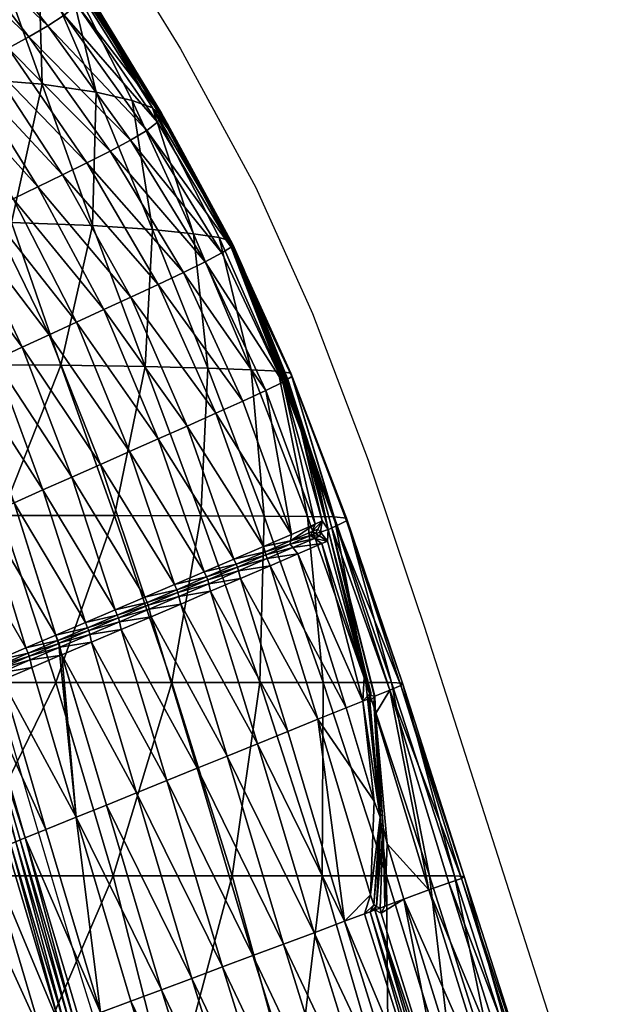
# Model space of a CAD drawing. Units: metres. Extents: x -7.522 to -6.844, y 1.572 to 2.199.
# Drawn here: x -6.922 to -6.864, y 1.885 to 1.982 of the extents above; entities that cross this region are included whole.
import ezdxf

# ---------------------------------------------------------------- set-up
doc = ezdxf.new("R2010")
doc.units = ezdxf.units.M
doc.header["$MEASUREMENT"] = 0
for name, color, linetype in [('72_PROFIM_FAN_D2_ANY', 2, 'Continuous'), ('72_PROFIM_FAN_D3_CH_SEAT', 7, 'Continuous'), ('72_PROFIM_INSERT', 7, 'Continuous')]:
    doc.layers.add(name, color=color, linetype=linetype)

# ---------------------------------------------------------------- blocks, each defined once
blk = doc.blocks.new('72_PROFIM_FAN_D2_GRAFIK_10R')
at = {"layer": '72_PROFIM_FAN_D2_ANY'}
for p, q in [((0.260866, 0.116925), (0.276279, 0.09168)), ((0.276279, 0.09168), (0.283715, 0.078)), ((0.283715, 0.078), (0.289297, 0.06557)), ((0.289297, 0.06557), (0.294805, 0.051131)), ((0.294805, 0.051131), (0.300313, 0.034758)), ((0.300313, 0.034758), (0.313709, -0.00707)), ((0.256675, 0.033418), (0.261015, 0.018681)), ((0.261015, 0.018681), (0.266374, 0.000521)), ((0.266374, 0.000521), (0.272923, -0.020467))]:
    blk.add_line(p, q, dxfattribs=at)
blk = doc.blocks.new('72profim_fan254135332BE284906ACA0BF4897B449FF')
blk.add_blockref('72_PROFIM_FAN_D2_GRAFIK_10R', (0, 0))
blk = doc.blocks.new('72PROFIM_FAN_D3_CH_SEAT_09')
mesh = blk.add_polyface()
corners = [(267.613, 74.259, 525.643), (262.653, 88.204, 533.673), (267.97, 87.43, 555.159), (262.278, 100.59, 564.472), (265.104, 99.248, 584.076), (257.725, 101.868, 543.334), (259.613, 74.549, 503.344), (255.279, 88.784, 511.583), (251.151, 102.85, 521.611), (256.431, 105.719, 645.59), (264.804, 95.016, 635.371), (266.072, 96.013, 627.077), (257.898, 106.872, 637.118), (266.728, 97.014, 615.609), (257.361, 75.7, 632.751), (250.834, 87.276, 642.367), (248.717, 86.152, 642.15), (259.786, 76.887, 633.034), (252.951, 88.4, 642.583), (255.068, 89.524, 642.8), (262.212, 78.075, 633.316), (264.637, 79.262, 633.599), (257.185, 90.647, 643.016), (247.749, 100.316, 653.514), (259.302, 91.771, 643.232), (251.357, 102.441, 653.788), (249.553, 101.379, 653.651), (261.334, 92.883, 642.598), (253.127, 103.513, 653.064), (267.063, 80.449, 633.882), (269.351, 81.599, 633.317), (271.366, 82.675, 631.057), (263.196, 93.968, 640.261), (254.83, 104.602, 650.618), (266.435, 98.125, 600.45), (266.496, 98.074, 601.199), (266.838, 97.481, 600.764), (267.322, 96.643, 600.15), (266.344, 98.202, 599.335), (266.344, 98.202, 599.335), (266.253, 98.279, 598.215), (266.476, 98.343, 598.805), (267.713, 96.372, 599.867), (266.56, 98.273, 599.851), (267.278, 97.126, 600.422), (267.322, 96.643, 600.15)]
mesh.append_faces([[corners[k] for k in face] for face in [(34, 35, 36)]])
mesh.append_faces([[corners[k] for k in face] for face in [(0, 1, 2), (2, 3, 4), (1, 5, 3), (3, 2, 1), (6, 7, 1), (5, 1, 7), (7, 8, 5), (9, 10, 11), (12, 11, 13), (14, 15, 16), (17, 18, 15), (19, 20, 21), (21, 22, 19), (18, 17, 20), (20, 19, 18), (23, 19, 22), (24, 25, 26), (26, 22, 24), (27, 28, 25), (25, 24, 27), (29, 24, 22), (22, 21, 29), (30, 27, 24), (24, 29, 30), (31, 32, 27), (33, 32, 10), (28, 27, 32), (32, 33, 28), (37, 38, 39), (40, 41, 42), (43, 34, 36), (36, 44, 43), (44, 45, 39), (39, 43, 44), (41, 38, 37)]], dxfattribs={"vtx2": -1})
mesh = blk.add_polyface()
corners = [(273.513, 73.872, 547.351), (267.97, 87.43, 555.159), (271.506, 86.605, 575.026), (265.104, 99.248, 584.076), (274.026, 84.452, 618.06), (266.072, 96.013, 627.077), (264.804, 95.016, 635.371), (272.97, 83.638, 626.253), (274.384, 85.181, 606.613), (266.728, 97.014, 615.609), (277.582, 73.459, 567.403), (273.534, 85.874, 592.257), (266.253, 98.279, 598.215), (267.803, 95.808, 599.538), (274.2, 85.263, 604.883), (275.157, 83.627, 605.734), (263.196, 93.968, 640.261), (271.366, 82.675, 631.057), (261.334, 92.883, 642.598), (269.351, 81.599, 633.317), (266.496, 98.074, 601.199), (266.838, 97.481, 600.764), (266.344, 98.202, 599.335), (267.322, 96.643, 600.15), (267.322, 96.643, 600.15), (274.259, 85.209, 605.999), (274.259, 85.209, 605.999), (274.623, 84.586, 606.31), (274.623, 84.586, 606.31), (267.713, 96.372, 599.867), (275.021, 84.289, 606.07), (274.406, 85.338, 605.471), (267.278, 97.126, 600.422), (266.476, 98.343, 598.805)]
mesh.append_faces([[corners[k] for k in face] for face in [(11, 13, 14), (8, 32, 21), (25, 8, 27)]])
mesh.append_faces([[corners[k] for k in face] for face in [(2, 3, 11)]], dxfattribs={"vtx1": -1})
mesh.append_faces([[corners[k] for k in face] for face in [(3, 12, 11)]], dxfattribs={"vtx1": -1, "vtx2": -1})
mesh.append_faces([[corners[k] for k in face] for face in [(0, 1, 2), (3, 2, 1), (4, 5, 6), (6, 7, 4), (8, 9, 5), (5, 4, 8), (10, 2, 11), (12, 13, 11), (11, 14, 15), (16, 17, 7), (7, 6, 16), (18, 19, 17), (20, 9, 8), (8, 21, 20), (22, 23, 24), (23, 25, 26), (26, 24, 23), (25, 27, 28), (28, 26, 25), (29, 13, 12), (30, 15, 14), (14, 31, 30), (14, 13, 29), (29, 31, 14), (24, 29, 33), (8, 25, 23), (23, 32, 8), (26, 31, 29), (29, 24, 26), (28, 30, 31), (31, 26, 28)]], dxfattribs={"vtx2": -1})
mesh = blk.add_polyface()
corners = [(278.975, 60.209, 541.515), (273.513, 73.872, 547.351), (277.582, 73.459, 567.403), (272.816, 60.363, 519.669), (267.613, 74.259, 525.643), (259.613, 74.549, 503.344), (264.471, 60.479, 497.286), (253.647, 60.528, 475.477), (249.245, 74.669, 481.521), (271.506, 86.605, 575.026), (267.97, 87.43, 555.159), (255.279, 88.784, 511.583), (262.653, 88.204, 533.673), (281.294, 72.144, 610.527), (274.026, 84.452, 618.06), (272.97, 83.638, 626.253), (273.534, 85.874, 592.257), (275.157, 83.627, 605.734), (281.241, 72.705, 599.175), (252.51, 73.325, 632.186), (257.978, 61.021, 624.341), (260.661, 62.259, 624.659), (254.935, 74.513, 632.468), (250.084, 72.138, 631.903), (263.345, 63.497, 624.976), (257.361, 75.7, 632.751), (266.028, 64.735, 625.294), (259.786, 76.887, 633.034), (248.717, 86.152, 642.15), (250.834, 87.276, 642.367), (262.212, 78.075, 633.316), (268.711, 65.973, 625.611), (271.394, 67.211, 625.929), (264.637, 79.262, 633.599), (274.077, 68.449, 626.247), (267.063, 80.449, 633.882), (276.583, 69.628, 625.717), (269.351, 81.599, 633.317), (280.351, 71.573, 618.721), (271.366, 82.675, 631.057), (278.733, 70.689, 623.491), (250.084, 72.138, 631.903), (250.084, 72.138, 631.903), (255.295, 59.783, 624.023), (255.295, 59.783, 624.023), (274.384, 85.181, 606.613)]
mesh.append_faces([[corners[k] for k in face] for face in [(45, 14, 13)]])
mesh.append_faces([[corners[k] for k in face] for face in [(16, 17, 18)]], dxfattribs={"vtx0": -1, "vtx2": -1})
mesh.append_faces([[corners[k] for k in face] for face in [(0, 1, 2), (3, 4, 1), (5, 6, 7), (7, 8, 5), (4, 3, 6), (6, 5, 4), (9, 2, 1), (10, 1, 4), (11, 5, 8), (12, 4, 5), (13, 14, 15), (19, 20, 21), (21, 22, 19), (20, 19, 23), (24, 25, 22), (22, 21, 24), (26, 27, 25), (25, 24, 26), (28, 22, 25), (29, 25, 27), (30, 31, 32), (32, 33, 30), (27, 26, 31), (31, 30, 27), (34, 35, 33), (33, 32, 34), (36, 37, 35), (35, 34, 36), (38, 15, 39), (37, 36, 40), (40, 39, 37), (41, 42, 43), (23, 41, 44)]], dxfattribs={"vtx2": -1})
mesh = blk.add_polyface()
corners = [(287.268, 59.357, 605.071), (281.241, 72.705, 599.175), (281.255, 72.31, 608.472), (282.748, 69.032, 609.199), (283.242, 60.044, 561.709), (277.582, 73.459, 567.403), (280.087, 73.094, 584.734), (285.909, 59.898, 579.138), (272.97, 83.638, 626.253), (280.351, 71.573, 618.721), (281.294, 72.144, 610.527), (275.157, 83.627, 605.734), (273.534, 85.874, 592.257), (282.433, 56.933, 620.293), (276.583, 69.628, 625.717), (274.077, 68.449, 626.247), (286.37, 58.811, 613.258), (278.733, 70.689, 623.491), (284.693, 57.979, 618.049), (271.366, 82.675, 631.057), (274.623, 84.586, 606.31), (281.256, 72.265, 609.537), (281.256, 72.265, 609.537), (274.623, 84.586, 606.31), (282.122, 70.373, 609.771), (282.122, 70.373, 609.771), (286.623, 58.965, 610.945), (282.51, 70.021, 609.601), (286.869, 59.072, 610.453), (281.437, 72.38, 609.016), (275.021, 84.289, 606.07), (281.438, 72.336, 610.066), (274.384, 85.181, 606.613), (282.104, 70.888, 609.972), (286.509, 58.896, 611.988), (286.755, 59.002, 611.492)]
mesh.append_faces([[corners[k] for k in face] for face in [(2, 1, 11), (10, 31, 32), (10, 33, 31)]])
mesh.append_faces([[corners[k] for k in face] for face in [(0, 1, 2)]], dxfattribs={"vtx0": -1, "vtx2": -1})
mesh.append_faces([[corners[k] for k in face] for face in [(3, 0, 2), (6, 12, 1)]], dxfattribs={"vtx1": -1})
mesh.append_faces([[corners[k] for k in face] for face in [(4, 5, 6), (7, 6, 1), (8, 9, 10), (12, 6, 5), (13, 14, 15), (16, 9, 17), (18, 17, 14), (19, 17, 9), (10, 9, 16), (20, 21, 22), (22, 23, 20), (21, 24, 25), (25, 22, 21), (26, 25, 24), (3, 27, 28), (27, 3, 2), (2, 29, 27), (2, 11, 30), (30, 29, 2), (33, 10, 34), (31, 21, 20), (20, 32, 31), (22, 29, 30), (30, 23, 22), (33, 24, 21), (21, 31, 33), (25, 27, 29), (29, 22, 25), (24, 33, 35), (27, 25, 26)]], dxfattribs={"vtx2": -1})
mesh = blk.add_polyface()
corners = [(273.513, 73.872, 547.351), (278.975, 60.209, 541.515), (272.816, 60.363, 519.669), (278.298, 45.635, 515.422), (264.471, 60.479, 497.286), (269.772, 45.664, 493.035), (258.621, 45.676, 471.346), (253.647, 60.528, 475.477), (257.031, 45.659, 618.412), (252.612, 58.546, 623.706), (249.929, 57.308, 623.388), (254.187, 44.399, 618.108), (259.875, 46.92, 618.715), (255.295, 59.783, 624.023), (257.978, 61.021, 624.341), (262.719, 48.18, 619.018), (265.563, 49.441, 619.322), (260.661, 62.259, 624.659), (255.295, 59.783, 624.023), (259.875, 46.92, 618.715), (269.838, 36.369, 616.393), (268.407, 50.701, 619.625), (263.345, 63.497, 624.976), (272.768, 37.617, 616.652), (271.251, 51.962, 619.928), (266.028, 64.735, 625.294), (275.697, 38.866, 616.912), (268.711, 65.973, 625.611), (274.095, 53.222, 620.232), (276.939, 54.483, 620.535), (271.394, 67.211, 625.929), (281.556, 41.364, 617.431), (278.626, 40.115, 617.171), (279.783, 55.743, 620.839), (274.077, 68.449, 626.247), (250.084, 72.138, 631.903), (255.295, 59.783, 624.023), (259.875, 46.92, 618.715), (250.084, 72.138, 631.903)]
mesh.append_faces([[corners[k] for k in face] for face in [(0, 1, 2), (3, 2, 1), (4, 5, 6), (6, 7, 4), (2, 3, 5), (5, 4, 2), (8, 9, 10), (10, 11, 8), (9, 8, 12), (12, 13, 9), (14, 15, 16), (16, 17, 14), (15, 14, 18), (18, 19, 15), (20, 16, 15), (21, 22, 17), (17, 16, 21), (23, 21, 16), (24, 25, 22), (22, 21, 24), (26, 24, 21), (27, 28, 29), (29, 30, 27), (25, 24, 28), (28, 27, 25), (31, 29, 28), (32, 28, 24), (33, 34, 30), (30, 29, 33), (35, 18, 14), (36, 13, 12), (12, 37, 36), (37, 19, 18), (18, 36, 37), (13, 36, 38), (36, 18, 35)]], dxfattribs={"vtx2": -1})
mesh = blk.add_polyface()
corners = [(277.582, 73.459, 567.403), (283.242, 60.044, 561.709), (278.975, 60.209, 541.515), (284.529, 45.596, 537.352), (286.738, 59.035, 609.902), (287.268, 59.357, 605.071), (282.748, 69.032, 609.199), (291.676, 44.661, 609.691), (289.73, 49.849, 610.999), (287.183, 59.694, 593.645), (281.241, 72.705, 599.175), (292.65, 45.409, 589.862), (280.087, 73.094, 584.734), (285.909, 59.898, 579.138), (288.798, 45.555, 557.672), (291.433, 45.518, 575.23), (284.486, 42.612, 617.69), (279.783, 55.743, 620.839), (276.939, 54.483, 620.535), (274.077, 68.449, 626.247), (282.433, 56.933, 620.293), (287.22, 43.786, 617.095), (278.733, 70.689, 623.491), (284.693, 57.979, 618.049), (286.37, 58.811, 613.258), (276.583, 69.628, 625.717), (286.509, 58.896, 611.988), (281.294, 72.144, 610.527), (288.176, 53.993, 612.043), (289.561, 44.814, 614.794), (290.272, 45.14, 612.822), (282.122, 70.373, 609.771), (286.623, 58.965, 610.945), (286.623, 58.965, 610.945), (288.955, 51.916, 611.52), (288.955, 51.916, 611.52), (286.869, 59.072, 610.453), (289.317, 51.508, 611.456), (286.755, 59.002, 611.492), (282.104, 70.888, 609.972), (288.967, 52.442, 611.69), (282.51, 70.021, 609.601)]
mesh.append_faces([[corners[k] for k in face] for face in [(4, 5, 6), (26, 24, 28)]])
mesh.append_faces([[corners[k] for k in face] for face in [(7, 5, 4)]], dxfattribs={"vtx0": -1, "vtx2": -1})
mesh.append_faces([[corners[k] for k in face] for face in [(8, 7, 4), (28, 24, 30)]], dxfattribs={"vtx1": -1})
mesh.append_faces([[corners[k] for k in face] for face in [(0, 1, 2), (3, 2, 1), (5, 9, 10), (11, 9, 5), (12, 13, 1), (10, 9, 13), (14, 1, 13), (15, 13, 9), (16, 17, 18), (19, 17, 20), (21, 20, 17), (22, 23, 24), (25, 20, 23), (23, 20, 21), (24, 26, 27), (24, 23, 29), (31, 32, 33), (32, 34, 35), (35, 33, 32), (36, 4, 6), (37, 8, 4), (4, 36, 37), (26, 38, 39), (26, 28, 40), (40, 38, 26), (38, 32, 31), (33, 36, 41), (40, 34, 32), (32, 38, 40), (35, 37, 36), (36, 33, 35)]], dxfattribs={"vtx2": -1})
mesh = blk.add_polyface()
corners = [(283.242, 60.044, 561.709), (288.798, 45.555, 557.672), (284.529, 45.596, 537.352), (278.975, 60.209, 541.515), (278.298, 45.635, 515.422), (291.676, 44.661, 609.691), (292.659, 45.149, 601.403), (287.268, 59.357, 605.071), (292.65, 45.409, 589.862), (285.909, 59.898, 579.138), (291.433, 45.518, 575.23), (287.183, 59.694, 593.645), (274.095, 53.222, 620.232), (278.626, 40.115, 617.171), (281.556, 41.364, 617.431), (276.939, 54.483, 620.535), (284.486, 42.612, 617.69), (279.783, 55.743, 620.839), (287.22, 43.786, 617.095), (289.73, 49.849, 610.999), (291.215, 44.454, 610.963), (289.561, 44.814, 614.794), (284.693, 57.979, 618.049), (286.37, 58.811, 613.258), (290.272, 45.14, 612.822), (288.955, 51.916, 611.52), (290.862, 44.295, 611.936), (290.862, 44.295, 611.936), (288.955, 51.916, 611.52), (289.317, 51.508, 611.456), (291.219, 44.425, 611.529), (290.868, 44.267, 612.499), (288.967, 52.442, 611.69), (288.176, 53.993, 612.043), (290.868, 44.267, 612.499), (287.135, 43.17, 616.349), (289.265, 44.088, 614.259), (289.838, 44.327, 612.625), (290.088, 44.031, 612.511), (290.777, 43.146, 612.921), (289.1, 43.684, 613.96), (289.602, 43.884, 612.518), (290.017, 43.623, 612.661)]
mesh.append_faces([[corners[k] for k in face] for face in [(5, 19, 20), (37, 41, 38), (38, 41, 42)]])
mesh.append_faces([[corners[k] for k in face] for face in [(34, 33, 24)]], dxfattribs={"vtx0": -1})
mesh.append_faces([[corners[k] for k in face] for face in [(23, 21, 24)]], dxfattribs={"vtx0": -1, "vtx2": -1})
mesh.append_faces([[corners[k] for k in face] for face in [(34, 31, 33)]], dxfattribs={"vtx1": -1, "vtx2": -1})
mesh.append_faces([[corners[k] for k in face] for face in [(0, 1, 2), (3, 2, 4), (5, 6, 7), (7, 6, 8), (9, 10, 1), (11, 8, 10), (12, 13, 14), (15, 14, 16), (17, 16, 18), (18, 21, 22), (25, 26, 27), (27, 28, 25), (20, 19, 29), (29, 30, 20), (31, 32, 33), (31, 26, 25), (25, 32, 31), (27, 30, 29), (29, 28, 27), (35, 36, 21), (21, 18, 35), (36, 37, 24), (24, 21, 36), (38, 34, 24), (24, 37, 38), (39, 34, 38), (40, 36, 35), (41, 37, 36), (36, 40, 41), (42, 41, 40)]], dxfattribs={"vtx2": -1})
mesh = blk.add_polyface()
corners = [(264.005, 29.189, 468.703), (258.621, 45.676, 471.346), (269.772, 45.664, 493.035), (275.435, 29.189, 490.224), (278.298, 45.635, 515.422), (258.121, 31.373, 615.355), (254.187, 44.399, 618.108), (252.272, 43.55, 617.904), (261.05, 32.622, 615.614), (257.031, 45.659, 618.412), (263.98, 33.871, 615.874), (259.875, 46.92, 618.715), (262.719, 48.18, 619.018), (266.909, 35.12, 616.133), (269.838, 36.369, 616.393), (259.875, 46.92, 618.715), (263.98, 33.871, 615.874), (265.563, 49.441, 619.322), (272.768, 37.617, 616.652), (268.407, 50.701, 619.625), (275.697, 38.866, 616.912), (271.251, 51.962, 619.928), (278.626, 40.115, 617.171), (264.282, 32.909, 615.664), (264.282, 32.909, 615.664), (259.875, 46.92, 618.715), (264.282, 32.909, 615.664), (251.801, 43.283, 618.055), (255.929, 29.322, 615.141), (251.354, 43.14, 617.75), (255.489, 29.156, 614.838), (270.057, 35.841, 615.57), (272.988, 37.093, 615.828), (275.92, 38.346, 616.087), (276.319, 36.934, 616.61), (276.133, 37.684, 615.983), (273.199, 36.431, 615.727), (273.383, 35.681, 616.356), (279.256, 38.187, 616.863), (278.852, 39.599, 616.345), (273.103, 36.821, 615.399), (276.036, 38.075, 615.657), (270.17, 35.566, 615.142), (279.068, 38.938, 616.239), (278.97, 39.33, 615.914)]
mesh.append_faces([[corners[k] for k in face] for face in [(23, 11, 10), (15, 26, 16)]], dxfattribs={"vtx0": -1})
mesh.append_faces([[corners[k] for k in face] for face in [(23, 25, 11), (15, 24, 26)]], dxfattribs={"vtx0": -1, "vtx2": -1})
mesh.append_faces([[corners[k] for k in face] for face in [(0, 1, 2), (3, 2, 4), (5, 6, 7), (8, 9, 6), (9, 8, 10), (10, 11, 9), (12, 13, 14), (13, 12, 15), (15, 16, 13), (17, 14, 18), (19, 18, 20), (21, 20, 22), (23, 24, 25), (15, 25, 24), (7, 27, 28), (27, 29, 30), (14, 31, 32), (32, 18, 14), (18, 32, 33), (33, 20, 18), (34, 35, 36), (36, 37, 34), (35, 34, 38), (20, 33, 39), (40, 32, 31), (41, 33, 32), (32, 40, 41), (36, 40, 42), (40, 36, 35), (35, 41, 40), (41, 35, 43), (33, 41, 44)]], dxfattribs={"vtx2": -1})
mesh = blk.add_polyface()
corners = [(258.621, 45.676, 471.346), (264.005, 29.189, 468.703), (249.446, 29.189, 449.187), (252.272, 43.55, 617.904), (256.127, 30.523, 615.178), (258.121, 31.373, 615.355), (254.187, 44.399, 618.108), (261.05, 32.622, 615.614), (251.354, 43.14, 617.75), (255.489, 29.156, 614.838), (255.489, 29.156, 614.838), (255.929, 29.322, 615.141), (255.929, 29.322, 615.141), (254.996, 28.923, 614.946), (254.996, 28.923, 614.946), (250.454, 42.73, 617.485), (254.292, 29.74, 614.794), (251.801, 43.283, 618.055), (256.332, 29.978, 614.361), (258.329, 30.83, 614.537), (261.263, 32.083, 614.795), (264.197, 33.334, 615.053), (263.98, 33.871, 615.874), (261.639, 30.671, 615.342), (261.464, 31.415, 614.702), (258.528, 30.162, 614.446), (258.702, 29.418, 615.088), (264.389, 31.844, 615.583), (264.337, 32.642, 614.954), (264.296, 32.982, 615.146), (264.293, 32.984, 615.146), (264.192, 33.337, 615.054), (263.98, 33.871, 615.874), (256.244, 29.551, 614.398), (258.438, 30.548, 614.112), (256.439, 29.694, 613.936), (261.373, 31.803, 614.369), (264.309, 33.056, 614.627)]
mesh.append_faces([[corners[k] for k in face] for face in [(3, 12, 4), (13, 15, 16)]], dxfattribs={"vtx0": -1})
mesh.append_faces([[corners[k] for k in face] for face in [(3, 11, 12)]], dxfattribs={"vtx0": -1, "vtx2": -1})
mesh.append_faces([[corners[k] for k in face] for face in [(13, 14, 15)]], dxfattribs={"vtx1": -1, "vtx2": -1})
mesh.append_faces([[corners[k] for k in face] for face in [(0, 1, 2), (3, 4, 5), (6, 5, 7), (8, 9, 10), (14, 9, 8), (10, 11, 17), (4, 18, 19), (19, 5, 4), (5, 19, 20), (20, 7, 5), (7, 20, 21), (21, 22, 7), (23, 24, 25), (25, 26, 23), (27, 28, 24), (24, 23, 27), (22, 21, 29), (30, 31, 32), (33, 18, 4), (4, 12, 33), (25, 34, 35), (34, 19, 18), (18, 35, 34), (36, 20, 19), (19, 34, 36), (37, 21, 20), (20, 36, 37), (34, 25, 24), (24, 36, 34), (36, 24, 28), (28, 37, 36)]], dxfattribs={"vtx2": -1})
mesh = blk.add_polyface()
corners = [(269.772, 45.664, 493.035), (275.435, 29.189, 490.224), (264.005, 29.189, 468.703), (277.916, 20.734, 615.146), (273.383, 35.681, 616.356), (270.447, 34.429, 616.102), (280.897, 21.942, 615.342), (276.319, 36.934, 616.61), (270.265, 35.177, 615.471), (267.331, 33.923, 615.214), (267.511, 33.176, 615.849), (264.396, 32.67, 614.958), (264.575, 31.923, 615.595), (266.909, 35.12, 616.133), (267.125, 34.588, 615.312), (270.057, 35.841, 615.57), (269.838, 36.369, 616.393), (263.98, 33.871, 615.874), (264.192, 33.337, 615.054), (273.199, 36.431, 615.727), (264.296, 32.982, 615.146), (264.282, 32.909, 615.664), (263.98, 33.871, 615.874), (264.4, 32.67, 614.959), (264.573, 31.93, 615.596), (264.293, 32.984, 615.146), (264.282, 32.909, 615.664), (264.389, 31.844, 615.583), (264.337, 32.642, 614.954), (267.237, 34.312, 614.884), (270.17, 35.566, 615.142), (264.303, 33.059, 614.627), (273.103, 36.821, 615.399), (264.197, 33.334, 615.053), (264.309, 33.056, 614.627)]
mesh.append_faces([[corners[k] for k in face] for face in [(33, 34, 20), (20, 34, 23), (11, 31, 25), (25, 31, 18), (23, 34, 28)]])
mesh.append_faces([[corners[k] for k in face] for face in [(0, 1, 2), (3, 4, 5), (6, 7, 4), (5, 8, 9), (9, 10, 5), (10, 9, 11), (11, 12, 10), (13, 14, 15), (15, 16, 13), (17, 18, 14), (14, 13, 17), (4, 19, 8), (8, 5, 4), (20, 21, 22), (20, 23, 24), (24, 21, 20), (12, 11, 25), (25, 26, 12), (17, 26, 25), (27, 24, 23), (23, 28, 27), (29, 9, 8), (8, 30, 29), (31, 11, 9), (9, 29, 31), (30, 15, 14), (14, 29, 30), (29, 14, 18), (18, 31, 29), (15, 30, 32), (30, 8, 19)]], dxfattribs={"vtx2": -1})
mesh = blk.add_polyface()
corners = [(290.353, 29.189, 534.563), (284.529, 45.596, 537.352), (288.798, 45.555, 557.672), (284.097, 29.189, 512.57), (278.298, 45.635, 515.422), (275.435, 29.189, 490.224), (286.859, 24.358, 615.734), (282.192, 39.439, 617.117), (279.256, 38.187, 616.863), (283.878, 23.15, 615.538), (276.319, 36.934, 616.61), (289.84, 25.565, 615.93), (285.127, 40.693, 617.371), (282.002, 40.192, 616.496), (279.068, 38.938, 616.239), (276.133, 37.684, 615.983), (278.626, 40.115, 617.171), (278.852, 39.599, 616.345), (281.784, 40.851, 616.603), (281.556, 41.364, 617.431), (275.697, 38.866, 616.912), (284.631, 42.076, 616.865), (284.486, 42.612, 617.69), (287.135, 43.17, 616.349), (287.22, 43.786, 617.095), (284.852, 41.415, 616.754), (287.868, 41.872, 616.77), (287.361, 42.496, 616.23), (278.97, 39.33, 615.914), (281.903, 40.584, 616.172), (276.036, 38.075, 615.657), (275.92, 38.346, 616.087), (284.707, 41.794, 616.43), (287.088, 42.832, 615.94), (289.1, 43.684, 613.96)]
mesh.append_faces([[corners[k] for k in face] for face in [(0, 1, 2), (3, 4, 1), (1, 0, 3), (4, 3, 5), (6, 7, 8), (9, 8, 10), (11, 12, 7), (7, 13, 14), (14, 8, 7), (8, 14, 15), (16, 17, 18), (18, 19, 16), (17, 16, 20), (19, 18, 21), (21, 22, 19), (22, 21, 23), (23, 24, 22), (12, 25, 13), (13, 7, 12), (26, 27, 25), (25, 12, 26), (28, 14, 13), (13, 29, 28), (14, 28, 30), (29, 18, 17), (17, 28, 29), (28, 17, 31), (32, 21, 18), (18, 29, 32), (33, 23, 21), (21, 32, 33), (29, 13, 25), (25, 32, 29), (32, 25, 27), (27, 33, 32), (23, 33, 34)]], dxfattribs={"vtx2": -1})
mesh = blk.add_polyface()
corners = [(288.798, 45.555, 557.672), (294.564, 29.189, 555.023), (290.353, 29.189, 534.563), (298.034, 28.887, 599.371), (292.659, 45.149, 601.403), (291.676, 44.661, 609.691), (296.918, 28.434, 607.847), (298.17, 29.113, 587.616), (292.65, 45.409, 589.862), (291.433, 45.518, 575.23), (297.091, 29.189, 572.77), (285.127, 40.693, 617.371), (289.84, 25.565, 615.93), (292.634, 26.698, 615.259), (287.868, 41.872, 616.77), (291.215, 44.454, 610.963), (295.452, 27.84, 611.787), (294.276, 27.363, 613.628), (290.22, 42.897, 614.458), (294.405, 29.726, 613.069), (290.777, 43.146, 612.921), (290.862, 44.295, 611.936), (295.069, 27.958, 612.637), (295.069, 27.958, 612.637), (290.862, 44.295, 611.936), (295.412, 27.802, 612.459), (291.219, 44.425, 611.529), (295.068, 28.208, 613.016), (290.868, 44.267, 612.499), (290.868, 44.267, 612.499), (289.496, 43.405, 614.137), (287.361, 42.496, 616.23), (290.017, 43.623, 612.661), (290.088, 44.031, 612.511), (287.088, 42.832, 615.94), (289.1, 43.684, 613.96)]
mesh.append_faces([[corners[k] for k in face] for face in [(18, 19, 20)]])
mesh.append_faces([[corners[k] for k in face] for face in [(19, 29, 20)]], dxfattribs={"vtx0": -1})
mesh.append_faces([[corners[k] for k in face] for face in [(19, 28, 29)]], dxfattribs={"vtx0": -1, "vtx2": -1})
mesh.append_faces([[corners[k] for k in face] for face in [(19, 18, 17)]], dxfattribs={"vtx1": -1})
mesh.append_faces([[corners[k] for k in face] for face in [(18, 14, 17)]], dxfattribs={"vtx1": -1, "vtx2": -1})
mesh.append_faces([[corners[k] for k in face] for face in [(0, 1, 2), (3, 4, 5), (5, 6, 3), (7, 8, 4), (4, 3, 7), (9, 10, 1), (1, 0, 9), (8, 7, 10), (10, 9, 8), (11, 12, 13), (13, 14, 11), (6, 5, 15), (15, 16, 6), (14, 13, 17), (21, 22, 23), (23, 24, 21), (25, 16, 15), (15, 26, 25), (19, 27, 28), (27, 22, 21), (21, 28, 27), (23, 25, 26), (26, 24, 23), (18, 30, 31), (31, 14, 18), (20, 32, 30), (30, 18, 20), (33, 32, 20), (34, 31, 30), (30, 35, 34), (35, 30, 32)]], dxfattribs={"vtx2": -1})
mesh = blk.add_polyface()
corners = [(296.619, 10.142, 532.851), (290.353, 29.189, 534.563), (294.564, 29.189, 555.023), (290.249, 10.142, 510.786), (284.097, 29.189, 512.57), (275.435, 29.189, 490.224), (281.378, 10.142, 488.48), (269.638, 10.142, 467.12), (280.427, 1.14, 615.355), (274.936, 19.527, 614.949), (271.955, 18.319, 614.753), (277.418, 0.014, 615.217), (268.974, 17.111, 614.557), (283.437, 2.265, 615.493), (277.916, 20.734, 615.146), (286.447, 3.39, 615.63), (280.897, 21.942, 615.342), (270.447, 34.429, 616.102), (273.383, 35.681, 616.356), (283.878, 23.15, 615.538), (289.457, 4.516, 615.768), (292.466, 5.641, 615.906), (286.859, 24.358, 615.734), (279.256, 38.187, 616.863), (276.319, 36.934, 616.61), (295.033, 8.244, 616.035), (289.84, 25.565, 615.93), (282.192, 39.439, 617.117), (294.276, 27.363, 613.628), (292.634, 26.698, 615.259), (295.399, 17.502, 615.274), (295.069, 27.958, 612.637), (294.954, 27.363, 613.027), (294.954, 27.363, 613.027), (295.069, 27.958, 612.637), (295.356, 7.258, 616.249), (294.426, 6.374, 615.995), (295.068, 28.208, 613.016), (294.405, 29.726, 613.069), (294.843, 27.575, 613.351), (295.976, 15.908, 615.463), (295.412, 27.802, 612.459)]
mesh.append_faces([[corners[k] for k in face] for face in [(28, 29, 30)]])
mesh.append_faces([[corners[k] for k in face] for face in [(21, 25, 26)]], dxfattribs={"vtx0": -1, "vtx2": -1})
mesh.append_faces([[corners[k] for k in face] for face in [(22, 21, 26)]], dxfattribs={"vtx1": -1})
mesh.append_faces([[corners[k] for k in face] for face in [(0, 1, 2), (3, 4, 1), (1, 0, 3), (5, 6, 7), (4, 3, 6), (6, 5, 4), (8, 9, 10), (11, 10, 12), (13, 14, 9), (9, 8, 13), (15, 16, 14), (14, 13, 15), (17, 9, 14), (18, 14, 16), (19, 20, 21), (21, 22, 19), (23, 19, 22), (16, 15, 20), (20, 19, 16), (24, 16, 19), (27, 22, 26), (30, 29, 26), (26, 25, 30), (31, 32, 33), (33, 34, 31), (35, 25, 36), (37, 38, 28), (28, 39, 37), (40, 39, 28), (28, 30, 40), (39, 32, 31), (31, 37, 39), (41, 34, 33)]], dxfattribs={"vtx2": -1})
mesh = blk.add_polyface()
corners = [(264.005, 29.189, 468.703), (269.638, 10.142, 467.12), (254.665, 10.142, 447.89), (275.435, 29.189, 490.224), (263.012, 14.696, 614.165), (258.702, 29.418, 615.088), (256.702, 28.565, 614.915), (260.974, 13.87, 614.031), (253.015, 26.968, 613.912), (257.245, 12.355, 613.083), (259.124, 13.119, 613.68), (265.993, 15.904, 614.361), (261.639, 30.671, 615.342), (264.389, 31.844, 615.583), (274.936, 19.527, 614.949), (270.447, 34.429, 616.102), (267.511, 33.176, 615.849), (271.955, 18.319, 614.753), (264.575, 31.923, 615.595), (268.974, 17.111, 614.557), (268.974, 17.111, 614.557), (268.974, 17.111, 614.557), (264.282, 32.909, 615.664), (264.282, 32.909, 615.664), (264.573, 31.93, 615.596), (264.282, 32.909, 615.664), (255.489, 29.156, 614.838), (260.04, 13.491, 613.912), (260.04, 13.491, 613.912), (255.489, 29.156, 614.838), (255.929, 29.322, 615.141), (260.48, 13.67, 614.208), (255.929, 29.322, 615.141), (259.536, 13.289, 614.029), (254.996, 28.923, 614.946), (254.996, 28.923, 614.946), (258.528, 30.162, 614.446), (256.529, 29.308, 614.271), (256.244, 29.551, 614.398), (256.439, 29.694, 613.936)]
mesh.append_faces([[corners[k] for k in face] for face in [(12, 11, 13), (37, 39, 38)]])
mesh.append_faces([[corners[k] for k in face] for face in [(20, 23, 24), (25, 19, 18), (32, 7, 6)]], dxfattribs={"vtx0": -1})
mesh.append_faces([[corners[k] for k in face] for face in [(20, 22, 23), (25, 21, 19), (10, 34, 35)]], dxfattribs={"vtx0": -1, "vtx2": -1})
mesh.append_faces([[corners[k] for k in face] for face in [(32, 30, 7)]], dxfattribs={"vtx1": -1, "vtx2": -1})
mesh.append_faces([[corners[k] for k in face] for face in [(0, 1, 2), (1, 0, 3), (4, 5, 6), (6, 7, 4), (8, 9, 10), (5, 4, 11), (11, 12, 5), (14, 15, 16), (16, 17, 14), (17, 16, 18), (18, 19, 17), (20, 21, 22), (25, 22, 21), (11, 20, 24), (24, 13, 11), (26, 27, 28), (28, 29, 26), (30, 31, 7), (10, 33, 34), (33, 27, 26), (26, 34, 33), (28, 31, 30), (30, 29, 28), (5, 36, 37), (37, 6, 5), (6, 37, 38), (39, 37, 36)]], dxfattribs={"vtx2": -1})
mesh = blk.add_polyface()
corners = [(254.665, 10.142, 447.89), (249.446, 29.189, 449.187), (264.005, 29.189, 468.703), (250.632, 25.884, 611.653), (254.847, 11.37, 610.818), (257.245, 12.355, 613.083), (253.015, 26.967, 613.912), (259.124, 13.119, 613.68), (254.868, 27.773, 614.534), (253.015, 26.968, 613.912), (257.245, 12.355, 613.083), (252.728, 27.958, 613.969), (252.728, 27.958, 613.969), (252.728, 27.958, 613.969), (257.245, 12.355, 613.083), (254.996, 28.923, 614.946), (254.832, 28.552, 613.913), (252.979, 27.747, 613.291), (252.443, 28.937, 614.17), (252.783, 28.421, 613.379), (254.635, 29.226, 614.002), (254.292, 29.74, 614.794), (252.44, 28.948, 614.173), (253.018, 28.48, 613.513), (253.025, 28.096, 613.567), (253.216, 27.797, 613.423), (252.844, 28.055, 613.468), (256.244, 29.551, 614.398), (255.929, 29.322, 615.141), (256.702, 28.565, 614.915), (254.883, 28.945, 614.109), (252.961, 28.153, 612.967), (254.813, 28.958, 613.59), (253.321, 28.234, 613.166), (256.439, 29.694, 613.936), (256.332, 29.978, 614.361)]
mesh.append_faces([[corners[k] for k in face] for face in [(23, 33, 24), (24, 33, 25), (17, 31, 26), (26, 31, 19), (30, 32, 16), (27, 34, 35), (20, 32, 30)]])
mesh.append_faces([[corners[k] for k in face] for face in [(5, 12, 6), (13, 14, 9), (7, 15, 8)]], dxfattribs={"vtx0": -1})
mesh.append_faces([[corners[k] for k in face] for face in [(5, 11, 12), (13, 10, 14)]], dxfattribs={"vtx0": -1, "vtx2": -1})
mesh.append_faces([[corners[k] for k in face] for face in [(0, 1, 2), (3, 4, 5), (5, 6, 3), (7, 8, 9), (5, 10, 11), (13, 11, 10), (8, 16, 17), (17, 9, 8), (18, 19, 20), (20, 21, 18), (22, 23, 24), (24, 25, 6), (6, 12, 24), (9, 17, 26), (26, 13, 9), (27, 28, 29), (8, 15, 30), (30, 16, 8), (30, 15, 21), (21, 20, 30), (31, 17, 16), (16, 32, 31), (32, 20, 19), (19, 31, 32)]], dxfattribs={"vtx2": -1})
mesh = blk.add_polyface()
corners = [(294.564, 29.189, 555.023), (300.853, 10.142, 553.489), (296.619, 10.142, 532.851), (303.995, 9.861, 598.785), (298.034, 28.887, 599.371), (296.918, 28.434, 607.847), (302.745, 9.439, 607.552), (304.274, 10.072, 586.694), (298.17, 29.113, 587.616), (297.091, 29.189, 572.77), (303.315, 10.142, 571.516), (296.44, 7.125, 615.788), (298.31, 7.821, 615.291), (296.667, 13.285, 615.282), (295.452, 27.84, 611.787), (295.536, 26.093, 612.845), (300.792, 8.735, 612.757), (294.954, 27.363, 613.027), (296.034, 15.39, 615.278), (296.034, 15.39, 615.278), (294.954, 27.363, 613.027), (295.634, 7.097, 615.981), (295.634, 7.097, 615.981), (296.272, 14.928, 615.464), (295.984, 6.953, 616.125), (295.357, 27.235, 612.981), (295.412, 27.802, 612.459), (295.976, 15.908, 615.463), (295.399, 17.502, 615.274), (295.033, 8.244, 616.035), (295.356, 7.258, 616.249), (294.843, 27.575, 613.351)]
mesh.append_faces([[corners[k] for k in face] for face in [(11, 12, 13)]])
mesh.append_faces([[corners[k] for k in face] for face in [(5, 15, 16)]], dxfattribs={"vtx0": -1, "vtx2": -1})
mesh.append_faces([[corners[k] for k in face] for face in [(6, 5, 16)]], dxfattribs={"vtx1": -1})
mesh.append_faces([[corners[k] for k in face] for face in [(0, 1, 2), (3, 4, 5), (5, 6, 3), (7, 8, 4), (4, 3, 7), (9, 10, 1), (1, 0, 9), (8, 7, 10), (10, 9, 8), (5, 14, 15), (16, 15, 13), (13, 12, 16), (17, 18, 19), (19, 20, 17), (18, 21, 22), (22, 19, 18), (11, 13, 23), (23, 24, 11), (25, 15, 14), (14, 26, 25), (23, 13, 15), (15, 25, 23), (27, 28, 29), (29, 30, 27), (20, 25, 26), (27, 18, 17), (17, 31, 27), (19, 23, 25), (25, 20, 19), (30, 21, 18), (18, 27, 30), (22, 24, 23), (23, 19, 22)]], dxfattribs={"vtx2": -1})
mesh = blk.add_polyface()
corners = [(296.793, -12.388, 509.738), (290.249, 10.142, 510.786), (296.619, 10.142, 532.851), (281.378, 10.142, 488.48), (287.519, -12.388, 487.434), (275.359, -12.388, 466.17), (269.638, 10.142, 467.12), (280.933, -37.291, 465.695), (293.522, -37.2, 486.911), (277.995, -23.397, 616.819), (271.398, -2.236, 614.942), (268.388, -3.361, 614.804), (274.947, -24.398, 616.72), (281.042, -22.396, 616.918), (274.408, -1.111, 615.08), (277.418, 0.014, 615.217), (284.09, -21.395, 617.017), (287.137, -20.395, 617.116), (280.427, 1.14, 615.355), (274.408, -1.111, 615.08), (281.042, -22.396, 616.918), (290.185, -19.394, 617.215), (283.437, 2.265, 615.493), (293.232, -18.393, 617.314), (286.447, 3.39, 615.63), (289.457, 4.516, 615.768), (296.28, -17.392, 617.413), (299.327, -16.391, 617.512), (292.466, 5.641, 615.906), (271.955, 18.319, 614.753), (268.974, 17.111, 614.557), (294.426, 6.374, 615.995), (295.033, 8.244, 616.035), (274.408, -1.111, 615.08), (281.042, -22.396, 616.918), (268.974, 17.111, 614.557), (295.47, 6.763, 615.971), (295.47, 6.763, 615.971), (295.634, 7.097, 615.981), (295.006, 6.591, 616.231), (295.356, 7.258, 616.249), (295.634, 7.097, 615.981)]
mesh.append_faces([[corners[k] for k in face] for face in [(0, 1, 2), (3, 4, 5), (5, 6, 3), (1, 0, 4), (4, 3, 1), (7, 5, 4), (8, 4, 0), (9, 10, 11), (11, 12, 9), (10, 9, 13), (13, 14, 10), (15, 16, 17), (17, 18, 15), (16, 15, 19), (19, 20, 16), (21, 22, 18), (18, 17, 21), (23, 24, 22), (22, 21, 23), (25, 26, 27), (27, 28, 25), (24, 23, 26), (26, 25, 24), (29, 15, 18), (30, 19, 15), (28, 31, 32), (33, 14, 13), (13, 34, 33), (34, 20, 19), (19, 33, 34), (14, 33, 35), (33, 19, 30), (36, 37, 38), (31, 39, 40), (39, 36, 41), (41, 40, 39)]], dxfattribs={"vtx2": -1})
mesh = blk.add_polyface()
corners = [(253.659, -6.552, 564.219), (255.627, -7.038, 577.86), (250.051, 10.073, 578.178), (256.688, -7.304, 589.807), (251.185, 9.967, 589.852), (253.033, 10.607, 606.484), (251.996, 10.142, 599.391), (257.417, -7.313, 599.663), (258.388, -7.025, 607.027), (259.99, -12.388, 447.111), (254.665, 10.142, 447.89), (269.638, 10.142, 467.12), (275.359, -12.388, 466.17), (260.175, -6.402, 611.501), (254.847, 11.37, 610.818), (262.573, -5.528, 613.806), (257.245, 12.355, 613.083), (268.388, -3.361, 614.804), (263.012, 14.696, 614.165), (260.974, 13.87, 614.031), (266.331, -4.131, 614.71), (257.245, 12.355, 613.083), (262.573, -5.528, 613.806), (264.461, -4.827, 614.385), (259.124, 13.119, 613.68), (265.993, 15.904, 614.361), (271.398, -2.236, 614.942), (274.408, -1.111, 615.08), (268.974, 17.111, 614.557), (257.245, 12.355, 613.083), (262.573, -5.528, 613.806), (268.974, 17.111, 614.557), (268.974, 17.111, 614.557), (274.408, -1.111, 615.08), (260.04, 13.491, 613.912), (265.387, -4.483, 614.607), (265.387, -4.483, 614.607), (260.04, 13.491, 613.912), (265.828, -4.304, 614.896), (260.48, 13.67, 614.208), (259.536, 13.289, 614.029), (264.873, -4.659, 614.73)]
mesh.append_faces([[corners[k] for k in face] for face in [(18, 17, 25), (17, 26, 25)]])
mesh.append_faces([[corners[k] for k in face] for face in [(0, 1, 2), (1, 3, 4), (5, 6, 7), (7, 8, 5), (6, 4, 3), (3, 7, 6), (9, 10, 11), (11, 12, 9), (13, 14, 5), (5, 8, 13), (14, 13, 15), (15, 16, 14), (17, 18, 19), (19, 20, 17), (21, 22, 23), (23, 24, 21), (25, 26, 27), (27, 28, 25), (29, 16, 15), (15, 30, 29), (30, 22, 21), (21, 29, 30), (31, 28, 27), (32, 31, 33), (34, 35, 36), (36, 37, 34), (38, 20, 19), (19, 39, 38), (40, 24, 23), (23, 41, 40), (41, 35, 34), (34, 40, 41), (36, 38, 39), (39, 37, 36)]], dxfattribs={"vtx2": -1})
mesh = blk.add_polyface()
corners = [(303.504, -12.388, 531.916), (296.619, 10.142, 532.851), (300.853, 10.142, 553.489), (307.978, -12.388, 552.802), (310.401, -37.031, 531.546), (296.793, -12.388, 509.738), (303.258, -37.108, 509.239), (311.145, -12.638, 599.459), (303.995, 9.861, 598.785), (302.745, 9.439, 607.552), (309.807, -13.014, 608.634), (311.49, -12.451, 586.886), (304.274, 10.072, 586.694), (318.975, -37.065, 587.758), (303.315, 10.142, 571.516), (310.537, -12.388, 571.23), (315.213, -36.984, 552.701), (317.955, -36.983, 571.571), (292.466, 5.641, 615.906), (299.327, -16.391, 617.512), (301.41, -15.707, 617.58), (294.426, 6.374, 615.995), (302.842, -15.238, 617.477), (305.251, -14.452, 616.783), (298.31, 7.821, 615.291), (296.091, 6.451, 615.955), (296.44, 7.125, 615.788), (300.792, 8.735, 612.757), (307.786, -13.639, 614.1), (295.634, 7.097, 615.981), (295.634, 7.097, 615.981), (295.47, 6.763, 615.971), (295.47, 6.763, 615.971), (302.372, -15.392, 617.536), (295.006, 6.591, 616.231), (301.896, -15.531, 617.805), (295.984, 6.953, 616.125)]
mesh.append_faces([[corners[k] for k in face] for face in [(26, 36, 25), (32, 36, 29), (25, 36, 32)]])
mesh.append_faces([[corners[k] for k in face] for face in [(25, 24, 26)]], dxfattribs={"vtx0": -1})
mesh.append_faces([[corners[k] for k in face] for face in [(22, 32, 31)]], dxfattribs={"vtx0": -1, "vtx2": -1})
mesh.append_faces([[corners[k] for k in face] for face in [(33, 22, 31)]], dxfattribs={"vtx1": -1})
mesh.append_faces([[corners[k] for k in face] for face in [(25, 22, 24)]], dxfattribs={"vtx1": -1, "vtx2": -1})
mesh.append_faces([[corners[k] for k in face] for face in [(0, 1, 2), (2, 3, 0), (4, 0, 3), (1, 0, 5), (6, 5, 0), (7, 8, 9), (9, 10, 7), (11, 12, 8), (8, 7, 11), (13, 11, 7), (14, 15, 3), (3, 2, 14), (12, 11, 15), (15, 14, 12), (16, 3, 15), (17, 15, 11), (18, 19, 20), (20, 21, 18), (22, 23, 24), (27, 28, 10), (10, 9, 27), (24, 23, 28), (28, 27, 24), (29, 30, 31), (22, 25, 32), (34, 21, 20), (20, 35, 34), (35, 33, 31), (31, 34, 35)]], dxfattribs={"vtx2": -1})
blk = doc.blocks.new('XCAD0394CED539AA8411F9F656F352FF874E55')
at = {"color": 7}
blk.add_blockref('72profim_fan254135332BE284906ACA0BF4897B449FF', (0, 0), dxfattribs=at)
at = {"layer": '72_PROFIM_FAN_D3_CH_SEAT', "color": 0, "xscale": 0.001, "yscale": 0.001, "zscale": 0.001}
blk.add_blockref('72PROFIM_FAN_D3_CH_SEAT_09', (0, 0, 0.024), dxfattribs=at)

msp = doc.modelspace()

# ---------------------------------------------------------------- block references
at = {"layer": '72_PROFIM_INSERT'}
msp.add_blockref('XCAD0394CED539AA8411F9F656F352FF874E55', (-7.182892, 1.887196), dxfattribs=at)

doc.saveas('drawing.dxf')
